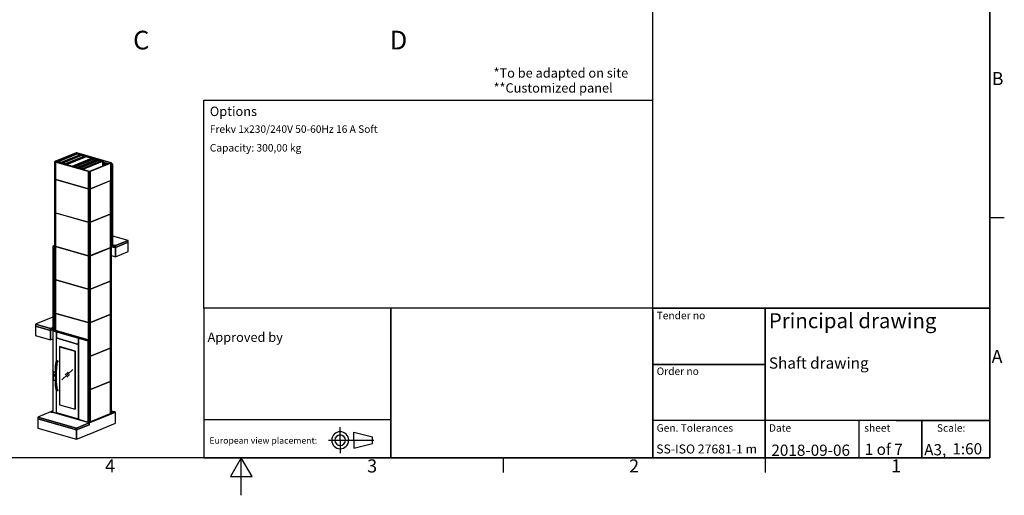
# Model space of a CAD drawing. Extents: x 5 to 1485, y 5 to 302.
# Drawn here: x 156 to 419, y 5 to 132 of the extents above; entities that cross this region are included whole.
import ezdxf
from ezdxf.enums import TextEntityAlignment as Align

# ---------------------------------------------------------------- set-up
doc = ezdxf.new("R2010")
doc.units = 0
doc.header["$LTSCALE"] = 0.5
doc.header["$MEASUREMENT"] = 0
doc.layers.get('0').update_dxf_attribs({"linetype": 'CONTINUOUS'})
for name, color, linetype in [('6', 7, 'CONTINUOUS'), ('SKETCH GEOMETRY(CIBES)', 7, 'CONTINUOUS'), ('SYMBOLS(CIBES)', 7, 'CONTINUOUS')]:
    doc.layers.add(name, color=color, linetype=linetype)
doc.styles.add('LD', font='ARIALUNI.TTF')

# ---------------------------------------------------------------- blocks, each defined once
blk = doc.blocks.new('BORD_CIBES')
for p, q in [((400, 277), (400, 0)), ((400, 64.25), (403.9, 64.25)), ((400, 0), (0, 0)), ((200, 0), (197.11, -5)), ((200, -10), (200, 0)), ((202.89, -5), (200, 0)), ((270, 0), (270, -3.9)), ((340, 0), (340, -3.9)), ((197.11, -5), (202.89, -5))]:
    blk.add_line(p, q)
at = {"style": 'LD'}
for s, p in [('B', (400.54, 99.63)), ('A', (400.51, 25.38)), ('4', (163.64, -3.9)), ('3', (233.65, -3.9)), ('2', (303.65, -3.9)), ('1', (373.67, -3.9))]:
    blk.add_text(s, height=3.5, dxfattribs=at).set_placement(p)
blk = doc.blocks.new('LD_20180907074936_00000001')
blk.add_blockref('BORD_CIBES', (0, 0))
blk = doc.blocks.new('LD_20180907074936_00000005')
for p, q in [((1937, 4351), (1615, 4220)), ((1937, 4116), (1937, 4351)), ((1515, 4013), (1615, 3985)), ((1615, 4220), (1577, 4231)), ((1615, 4220), (1615, 3985)), ((1615, 3985), (1615, 4220)), ((1615, 3985), (1937, 4116)), ((-418, 2223), (-418, 1988)), ((-35, 2113), (-418, 2223)), ((13, 2133), (-35, 2113)), ((-35, 1878), (-35, 2113)), ((-35, 2113), (-35, 1878)), ((-418, 1988), (-35, 1878)), ((-35, 1878), (28, 1904)), ((28, 72), (-35, 46)), ((-35, 46), (-16, 40)), ((-16, 40), (2, 35)), ((28, 59), (0, 47)), ((0, 47), (28, 59)), ((18, 42), (0, 47)), ((2, 35), (18, 42)), ((1580, 37), (942, -223)), ((1615, 38), (945, -235)), ((945, -235), (1615, 38)), ((1596, 43), (1515, 67)), ((1580, 37), (1515, 55)), ((1515, 55), (1580, 37)), ((1615, 38), (1596, 43)), ((1615, -244), (1615, 38)), ((-357, -132), (-357, -367)), ((624, -413), (-357, -132)), ((922, -218), (906, -224)), ((906, -224), (926, -230)), ((942, -223), (922, -218)), ((926, -230), (945, -235)), ((945, -235), (945, -282)), ((945, -517), (1615, -244)), ((-357, -367), (624, -648)), ((945, -282), (624, -413)), ((624, -413), (624, -648)), ((624, -648), (624, -413)), ((624, -648), (945, -517))]:
    blk.add_line(p, q)
blk = doc.blocks.new('LD_20180907074936_0000000A')
for p, q in [((246, 297), (-254, 93)), ((254, 294), (-246, 90)), ((-246, 90), (254, 294)), ((254, 294), (246, 297)), ((254, 165), (254, 294)), ((-254, 93), (-254, 77)), ((-246, 90), (-254, 93)), ((-254, 93), (-246, 90)), ((-246, 74), (-246, 90)), ((-246, 90), (-246, 74))]:
    blk.add_line(p, q)
blk = doc.blocks.new('LD_20180907074936_00000011')
for p, q in [((265, 333), (-274, 113)), ((-265, 111), (274, 330)), ((257, 324), (-248, 118)), ((274, 330), (265, 333)), ((-274, 113), (-265, 111))]:
    blk.add_line(p, q)
blk = doc.blocks.new('LD_20180907074936_0000001B')
for p, q in [((-434, 151), (-441, 148)), ((-441, 148), (434, -104)), ((441, -101), (-434, 151)), ((408, -96), (-415, 140)), ((223, -90), (365, -131)), ((434, -104), (441, -101))]:
    blk.add_line(p, q)
blk = doc.blocks.new('LD_20180907074936_0000001C')
for p, q in [((265, 333), (-274, 113)), ((-265, 111), (274, 330)), ((257, 324), (-248, 118)), ((274, 330), (265, 333)), ((-274, 113), (-265, 111)), ((-248, -326), (257, -120))]:
    blk.add_line(p, q)
blk = doc.blocks.new('LD_20180907074936_0000001D')
blk.add_line((248, 523), (-248, 321))
blk = doc.blocks.new('LD_20180907074936_0000001E')
for p, q in [((248, 523), (-248, 321)), ((-248, -529), (248, -326))]:
    blk.add_line(p, q)
blk = doc.blocks.new('LD_20180907074936_0000001F')
for p, q in [((248, 523), (-248, 321)), ((-248, -529), (248, -326))]:
    blk.add_line(p, q)
blk = doc.blocks.new('LD_20180907074936_00000020')
for p, q in [((248, 523), (-248, 321)), ((-248, -529), (248, -326))]:
    blk.add_line(p, q)
blk = doc.blocks.new('LD_20180907074936_00000021')
for p, q in [((248, 523), (-248, 321)), ((-248, -529), (248, -326))]:
    blk.add_line(p, q)
blk = doc.blocks.new('LD_20180907074936_00000022')
for p, q in [((248, 523), (-248, 321)), ((-248, -529), (248, -326))]:
    blk.add_line(p, q)
blk = doc.blocks.new('LD_20180907074936_00000023')
for p, q in [((248, 523), (-248, 321)), ((-248, -529), (248, -326))]:
    blk.add_line(p, q)
blk = doc.blocks.new('LD_20180907074936_00000024')
for p, q in [((-692, 182), (-1183, -19)), ((-1164, -24), (-673, 176)), ((-673, 176), (-1164, -24)), ((-1163, -24), (-672, 176)), ((-670, 163), (-1143, -30)), ((-582, 150), (-1073, -50)), ((-1053, -56), (-562, 144)), ((-562, 144), (-1053, -56)), ((-1052, -56), (-560, 144)), ((-1044, -58), (-553, 142)), ((-553, 142), (-1044, -58)), ((-1043, -59), (-551, 141)), ((-551, 128), (-1023, -64)), ((-442, 124), (-975, -94)), ((-955, -100), (-422, 118)), ((-422, 118), (-955, -100)), ((-954, -100), (-422, 117)), ((-946, -102), (-414, 115)), ((-414, 115), (-946, -102)), ((-945, -103), (-414, 114)), ((-433, 93), (-925, -108)), ((-257, 70), (-789, -147)), ((-250, 68), (-783, -149)), ((-249, 55), (-741, -146)), ((-741, -146), (-249, 55)), ((-230, 35), (-701, -157)), ((-670, 192), (-693, 183)), ((-693, 183), (-462, 117)), ((-462, 117), (-693, 183)), ((-693, 183), (-693, 182)), ((-693, 182), (-462, 116)), ((-439, 126), (-670, 192)), ((-670, 163), (-670, 175)), ((-600, 143), (-670, 163)), ((-158, 28), (-649, -172)), ((-152, 27), (-643, -174)), ((-132, 21), (-623, -179)), ((-623, -179), (-132, 21)), ((-111, 2), (-584, -191)), ((-551, 128), (-551, 141)), ((-481, 108), (-551, 128)), ((-440, 126), (-462, 117)), ((-462, 117), (-439, 126)), ((-462, 116), (-440, 125)), ((-462, 117), (-462, 116)), ((-462, 116), (-462, 117)), ((-422, 118), (-442, 124)), ((-232, 66), (-440, 126)), ((-440, 126), (-440, 123)), ((-439, 126), (-440, 126)), ((-440, 126), (-232, 66)), ((-440, 123), (-440, 125)), ((-231, 66), (-439, 126)), ((-433, 93), (-433, 106)), ((-297, 54), (-433, 93)), ((-422, 117), (-422, 118)), ((-414, 115), (-422, 117)), ((-414, 114), (-414, 115)), ((-251, 68), (-257, 70)), ((-231, 66), (-254, 57)), ((-254, 57), (-23, -9)), ((-23, -9), (-254, 57)), ((-254, 57), (-254, 56)), ((-254, 56), (-23, -10)), ((-236, 64), (-250, 68)), ((-232, 66), (-231, 66)), ((0, 0), (-231, 66)), ((-230, 35), (-230, 49)), ((-178, 20), (-230, 35)), ((-111, 2), (-111, 15)), ((-59, -13), (-111, 2)), ((0, 0), (-23, -9)), ((-23, -9), (0, 0)), ((0, -33), (0, 0)), ((-1186, -18), (-1209, -27)), ((-1209, -27), (-978, -94)), ((-1209, -27), (-1209, -30)), ((-978, -94), (-1209, -27)), ((-954, -84), (-1186, -18)), ((-978, -94), (-954, -84)), ((-977, -93), (-978, -94)), ((-978, -94), (-978, -96)), ((-770, -153), (-978, -94)), ((-978, -94), (-770, -153)), ((-978, -96), (-978, -94)), ((-954, -84), (-977, -93)), ((-769, -153), (-977, -93)), ((-976, -94), (-954, -85)), ((-954, -85), (-954, -84)), ((-747, -144), (-770, -153)), ((-770, -156), (-770, -153)), ((-770, -153), (-769, -153)), ((-770, -153), (-539, -220)), ((-770, -153), (-770, -156)), ((-539, -220), (-770, -153)), ((-516, -210), (-747, -144)), ((-516, -210), (-539, -220)), ((-539, -220), (-516, -210)), ((-539, -220), (-539, -222)), ((-539, -222), (-539, -220)), ((-538, -220), (-516, -211)), ((-517, -213), (-538, -221)), ((-538, -221), (-517, -213)), ((-538, -222), (-538, -220)), ((-538, -221), (-538, -222)), ((-41, -5), (-532, -205)), ((-516, -211), (-516, -210)), ((-23, -10), (-1, -1)), ((-23, -9), (-23, -10)), ((-23, -10), (-23, -9)), ((-1, -2), (-17, -9)), ((-17, -9), (-1, -2)), ((-9, -34), (-1, -30)), ((-1, -32), (-9, -36)), ((-9, -36), (-1, -32)), ((-9, -37), (0, -33)), ((-3, -31), (-1, -32)), ((-1, -32), (-3, -31)), ((-1, -2), (-2, -2)), ((-1, -1), (-1, -32)), ((-1, -2), (-1, -1)), ((-1, -30), (-1, -2)), ((-1, -32), (-1, -30))]:
    blk.add_line(p, q)
blk = doc.blocks.new('LD_20180907074936_00000025')
for p, q in [((-3, 6400), (-30, 6389)), ((-30, 6389), (3, 6380)), ((3, 6380), (-30, 6389)), ((-30, 6389), (-30, 2111)), ((-15, 6389), (6, 6398)), ((6, 6398), (-15, 6389)), ((10, 6382), (-15, 6389)), ((6, 6398), (-3, 6400)), ((3, 6380), (10, 6382)), ((3, 2109), (3, 6380)), ((6, 6394), (6, 6398)), ((10, 6382), (10, 6382)), ((10, 6382), (10, 6382))]:
    blk.add_line(p, q)
blk = doc.blocks.new('LD_20180907074936_00000029')
for p, q in [((-3, 6400), (-10, 6397)), ((-10, 6397), (15, 6390)), ((15, 6390), (-10, 6397)), ((-10, 6397), (-10, 6380)), ((15, 6390), (-6, 6382)), ((-6, 6382), (3, 6380)), ((-6, 6382), (-6, 6382)), ((-6, 6382), (-6, 6382)), ((30, 6391), (-3, 6400)), ((3, 6380), (30, 6391)), ((30, 6391), (3, 6380)), ((3, 6380), (3, 19)), ((30, 30), (30, 6391)), ((-6, 5933), (-6, 15)), ((3, 19), (3, 5936))]:
    blk.add_line(p, q)
blk = doc.blocks.new('LD_20180907074936_0000002A')
for p, q in [((-3, 6400), (-30, 6389)), ((-30, 6389), (-22, 6387)), ((-30, 6389), (-30, 6389)), ((-30, 6389), (-30, 6389)), ((-22, 6387), (-1, 6395)), ((-1, 6395), (-22, 6387)), ((-22, 6387), (-22, 6383)), ((30, 6391), (-3, 6400)), ((-1, 6395), (23, 6388)), ((23, 6388), (-1, 6395)), ((-1, 6395), (-1, 6391)), ((-1, 6391), (-1, 6395)), ((23, 6388), (30, 6391)), ((23, 6385), (23, 6388)), ((30, 6391), (30, 6391)), ((30, 6391), (30, 6391))]:
    blk.add_line(p, q)
blk = doc.blocks.new('LD_20180907074936_0000002B')
for p, q in [((-2, 38), (-3, 39)), ((-2, 38), (-3, 38)), ((-3, 38), (-2, 38)), ((-2, 28), (-2, 38)), ((-569, -193), (-582, -189)), ((-582, -189), (-569, -193)), ((-567, -192), (-580, -188)), ((-567, -192), (-569, -193)), ((-569, -193), (-567, -192)), ((-569, -193), (-569, -202)), ((-569, -202), (-569, -193)), ((-567, -202), (-567, -192))]:
    blk.add_line(p, q)
blk = doc.blocks.new('LD_20180907074936_0000002C')
for p, q in [((-23, 6392), (-30, 6389)), ((-30, 6389), (3, 6380)), ((3, 6380), (-30, 6389)), ((-30, 6389), (-30, 2118)), ((1, 6385), (-23, 6392)), ((22, 6393), (1, 6385)), ((3, 6380), (30, 6391)), ((30, 6391), (3, 6380)), ((3, 25), (3, 6380)), ((3, 6380), (3, 19)), ((30, 6391), (22, 6393)), ((30, 30), (30, 6391))]:
    blk.add_line(p, q)
blk = doc.blocks.new('LD_20180907074936_0000002D')
for p, q in [((408, 305), (-415, 541)), ((-415, -308), (408, -544))]:
    blk.add_line(p, q)
blk = doc.blocks.new('LD_20180907074936_0000002E')
for p, q in [((408, 305), (-415, 541)), ((-415, -308), (408, -544))]:
    blk.add_line(p, q)
blk = doc.blocks.new('LD_20180907074936_0000002F')
blk.add_line((408, 121), (-415, 357))
blk = doc.blocks.new('LD_20180907074936_00000030')
for p, q in [((408, 305), (-415, 541)), ((-415, -308), (408, -544))]:
    blk.add_line(p, q)
blk = doc.blocks.new('LD_20180907074936_00000031')
for p, q in [((-434, 349), (-441, 346)), ((-441, 346), (434, 95)), ((441, 98), (-434, 349)), ((408, 102), (-415, 338)), ((434, 95), (441, 98)), ((-415, -105), (408, -341))]:
    blk.add_line(p, q)
blk = doc.blocks.new('LD_20180907074936_00000032')
for p, q in [((408, 305), (-415, 541)), ((-415, -308), (408, -544))]:
    blk.add_line(p, q)
blk = doc.blocks.new('LD_20180907074936_00000037')
for p, q in [((-65, 3171), (-66, 3171)), ((-66, 3171), (-66, 3171)), ((-66, 3171), (-66, 3171)), ((-66, 3171), (-66, 3171)), ((-66, 3171), (-65, 3171)), ((-66, 3171), (-66, 3105)), ((-66, 3105), (-66, 3171)), ((-66, 3171), (-66, 3171)), ((-66, 3171), (-66, 3105)), ((-66, 3105), (-66, 3171)), ((-66, 3171), (-66, 3171)), ((-66, 3171), (-66, 3105)), ((-65, 3171), (-66, 3171)), ((-63, 3172), (-65, 3171)), ((-65, 3171), (-65, 3171)), ((-65, 3171), (-65, 3170)), ((-65, 3105), (-65, 3171)), ((-65, 3171), (-65, 3105)), ((-65, 3170), (-65, 3171)), ((-65, 3170), (-65, 3170)), ((-65, 3170), (-65, 3170)), ((-65, 3170), (-64, 3170)), ((-65, 3105), (-65, 3170)), ((-65, 3170), (-65, 3105)), ((-65, 3105), (-65, 3170)), ((-65, 3170), (-65, 3170)), ((-65, 3170), (-65, 3105)), ((-65, 3105), (-65, 3170)), ((-65, 3170), (-65, 3170)), ((-65, 3170), (-65, 3105)), ((-64, 3170), (-65, 3170)), ((-64, 3170), (-64, 3170)), ((-64, 3170), (-64, 3170)), ((-64, 3170), (-63, 3170)), ((-64, 3106), (-64, 3170)), ((-64, 3170), (-64, 3106)), ((-64, 3106), (-64, 3170)), ((-64, 3170), (-64, 3170)), ((-64, 3170), (-64, 3106)), ((-64, 3106), (-64, 3170)), ((-64, 3170), (-64, 3170)), ((-64, 3170), (-64, 3106)), ((-63, 3170), (-64, 3170)), ((-56, 3175), (-63, 3172)), ((-63, 3171), (-54, 3174)), ((-54, 3174), (-63, 3171)), ((-63, 3170), (-63, 3171)), ((-63, 3106), (-63, 3171)), ((-63, 3171), (-63, 3170)), ((-63, 3171), (-63, 3106)), ((-63, 3170), (-63, 3170)), ((-63, 3106), (-63, 3170)), ((-63, 3170), (-63, 3106)), ((-63, 3106), (-63, 3170)), ((-63, 3170), (-63, 3170)), ((-63, 3170), (-63, 3106)), ((-55, 3175), (-56, 3175)), ((-54, 3176), (-55, 3175)), ((-53, 3176), (-54, 3176)), ((-54, 3110), (-54, 3174)), ((-54, 3174), (-53, 3174)), ((-54, 3174), (-54, 3110)), ((-53, 3174), (-54, 3174)), ((-51, 3176), (-53, 3176)), ((-53, 3174), (-52, 3174)), ((-53, 3174), (-53, 3110)), ((-52, 3174), (-53, 3174)), ((-53, 3174), (-53, 3174)), ((-53, 3174), (-53, 3110)), ((-53, 3110), (-53, 3174)), ((-53, 3174), (-53, 3174)), ((-53, 3110), (-53, 3174)), ((-52, 3174), (-51, 3174)), ((-52, 3174), (-52, 3111)), ((-51, 3174), (-52, 3174)), ((-52, 3111), (-52, 3174)), ((-50, 3176), (-51, 3176)), ((-51, 3174), (-50, 3174)), ((-51, 3174), (-51, 3111)), ((-50, 3174), (-51, 3174)), ((-51, 3174), (-51, 3174)), ((-51, 3174), (-51, 3111)), ((-51, 3111), (-51, 3174)), ((-51, 3174), (-51, 3174)), ((-51, 3111), (-51, 3174)), ((-49, 3176), (-50, 3176)), ((-50, 3174), (-50, 3174)), ((-50, 3174), (-50, 3111)), ((-50, 3112), (-50, 3174)), ((-50, 3174), (-50, 3174)), ((-50, 3111), (-50, 3174)), ((-50, 3174), (-17, 3165)), ((-50, 3174), (-50, 3112)), ((-17, 3165), (-50, 3174)), ((-48, 3175), (-49, 3176)), ((43, 3149), (-48, 3175)), ((-42, 3159), (-43, 3158)), ((-43, 3158), (-43, 3158)), ((-43, 3158), (-43, 3157)), ((-43, 3157), (-43, 3156)), ((-43, 3157), (-43, 3114)), ((-43, 3156), (-43, 3157)), ((-43, 3156), (-42, 3156)), ((-43, 3114), (-43, 3156)), ((-43, 3156), (-43, 3114)), ((-42, 3156), (-43, 3156)), ((-40, 3159), (-42, 3159)), ((-42, 3156), (-41, 3156)), ((-42, 3115), (-42, 3156)), ((-42, 3156), (-42, 3115)), ((-41, 3156), (-42, 3156)), ((-41, 3156), (15, 3139)), ((-41, 3115), (-41, 3156)), ((-41, 3156), (-41, 3115)), ((15, 3139), (-41, 3156)), ((-18, 3163), (-40, 3159)), ((-17, 3164), (-18, 3163)), ((-17, 3165), (-16, 3165)), ((-17, 3165), (-17, 3164)), ((-16, 3165), (-17, 3165)), ((-17, 3165), (-17, 3165)), ((-17, 3165), (-17, 3163)), ((-17, 3164), (-17, 3165)), ((-17, 3165), (-17, 3165)), ((-17, 3163), (-17, 3165)), ((-17, 3164), (-17, 3164)), ((-16, 3164), (-17, 3164)), ((-16, 3165), (-16, 3164)), ((-16, 3165), (-16, 3164)), ((-16, 3164), (-16, 3165)), ((-16, 3164), (-16, 3165)), ((-16, 3164), (-16, 3164)), ((15, 3139), (17, 3139)), ((15, 3138), (15, 3139)), ((15, 3139), (15, 3138)), ((17, 3139), (15, 3139)), ((17, 3139), (17, 3139)), ((17, 3139), (17, 3139)), ((17, 3139), (17, 3139)), ((17, 3139), (17, 3139)), ((28, 3143), (34, 3149)), ((34, 3149), (28, 3143)), ((34, 3146), (34, 3149)), ((34, 3149), (34, 3149)), ((34, 3149), (34, 3146)), ((34, 3146), (34, 3149)), ((34, 3149), (34, 3149)), ((34, 3149), (35, 3149)), ((34, 3149), (34, 3146)), ((35, 3149), (34, 3149)), ((35, 3146), (35, 3149)), ((35, 3149), (36, 3149)), ((35, 3149), (35, 3146)), ((36, 3149), (35, 3149)), ((36, 3146), (36, 3149)), ((36, 3149), (36, 3149)), ((36, 3149), (36, 3146)), ((36, 3147), (36, 3149)), ((36, 3149), (36, 3149)), ((36, 3149), (37, 3149)), ((36, 3149), (36, 3147)), ((37, 3149), (36, 3149)), ((37, 3147), (37, 3149)), ((37, 3149), (38, 3149)), ((37, 3149), (37, 3147)), ((38, 3149), (37, 3149)), ((38, 3147), (38, 3149)), ((38, 3149), (39, 3149)), ((38, 3149), (38, 3147)), ((39, 3149), (38, 3149)), ((39, 3148), (39, 3149)), ((39, 3149), (41, 3148)), ((39, 3149), (39, 3148)), ((41, 3148), (39, 3149))]:
    blk.add_line(p, q)
blk = doc.blocks.new('LD_20180907074936_0000003B')
for p, q in [((-35, -1), (-357, -132)), ((-357, -132), (-357, -179)), ((624, -413), (-357, -132)), ((-357, -132), (624, -413)), ((-357, -179), (624, -460)), ((2, -12), (-35, -1)), ((18, -5), (2, -12)), ((21, -4), (18, -5)), ((26, -6), (21, -4)), ((945, -282), (624, -413)), ((624, -413), (945, -282)), ((624, -460), (945, -329)), ((624, -413), (624, -460)), ((624, -460), (624, -413)), ((906, -271), (922, -265)), ((945, -282), (906, -271)), ((925, -264), (917, -262)), ((925, -264), (922, -265)), ((922, -265), (925, -264)), ((925, -265), (925, -264)), ((945, -329), (945, -282))]:
    blk.add_line(p, q)
blk = doc.blocks.new('LD_20180907074936_0000003C')
for p, q in [((-36, 85), (-37, 84)), ((-37, 84), (-37, 83)), ((-37, 83), (-37, -113)), ((-35, 86), (-36, 86)), ((-36, 86), (-36, 85)), ((-30, 88), (-35, 86)), ((-34, 87), (-35, 86)), ((-35, 86), (-34, 87)), ((-35, 86), (-35, 86)), ((-29, 89), (-34, 87)), ((-34, 87), (-29, 89)), ((-33, 86), (-34, 87)), ((-34, 87), (-33, 86)), ((-28, 88), (-33, 86)), ((-33, 86), (-28, 88)), ((6, 75), (-33, 86)), ((-33, 86), (6, 75)), ((-29, 89), (-30, 88)), ((-28, 88), (-29, 89)), ((6, 79), (-28, 88)), ((-21, 16), (-22, 15)), ((-22, 15), (-22, 14)), ((-22, 14), (-22, 13)), ((-22, 13), (-22, -12)), ((-20, 16), (-21, 16)), ((-21, 16), (-21, 16)), ((-16, 18), (-20, 16)), ((-19, 17), (-20, 16)), ((-20, 16), (-19, 17)), ((-19, 11), (-20, 10)), ((-20, 10), (-20, 9)), ((-20, 9), (-20, -9)), ((-16, 18), (-19, 17)), ((-19, 17), (-16, 18)), ((-18, 16), (-19, 17)), ((-19, 17), (-18, 16)), ((-18, 13), (-19, 12)), ((-19, 12), (-19, 11)), ((-18, 11), (-19, 11)), ((-19, 11), (-19, 10)), ((-19, 10), (-19, 9)), ((-19, 9), (-19, -9)), ((-15, 18), (-18, 16)), ((-18, 16), (-15, 18)), ((2, 11), (-18, 16)), ((-18, 16), (2, 11)), ((-17, 13), (-18, 13)), ((-17, 12), (-18, 12)), ((-18, 12), (-18, 11)), ((-16, 13), (-17, 13)), ((-17, 13), (-17, 13)), ((-16, 13), (-17, 13)), ((-17, 13), (-17, 13)), ((-17, 13), (-16, 13)), ((-17, 13), (-17, 13)), ((-17, 13), (-17, 13)), ((-17, 13), (-17, 13)), ((-17, 13), (-17, 13)), ((-16, 13), (-17, 12)), ((-16, 13), (-17, 12)), ((-17, 12), (-16, 13)), ((-17, 12), (-17, 12)), ((-15, 18), (-16, 18)), ((-16, 18), (-16, 18)), ((-1, 9), (-16, 13)), ((-1, 9), (-16, 13)), ((-16, 13), (-16, 13)), ((-16, 13), (-1, 9)), ((-16, 13), (-16, 13)), ((-15, 12), (-16, 13)), ((-15, 12), (-16, 13)), ((-16, 13), (-16, 13)), ((-16, 13), (-15, 12)), ((-16, 13), (-16, 13)), ((5, 12), (-15, 18)), ((-1, 8), (-15, 12)), ((-1, 8), (-15, 12)), ((-15, 12), (-15, 12)), ((-15, 12), (-1, 8)), ((-15, 12), (-15, 12)), ((0, 8), (-1, 9)), ((0, 8), (-1, 9)), ((-1, 9), (-1, 9)), ((-1, 9), (0, 8)), ((-1, 9), (-1, 9)), ((0, 8), (-1, 8)), ((0, 8), (-1, 8)), ((-1, 8), (-1, 8)), ((-1, 8), (0, 8)), ((-1, 8), (-1, 8)), ((1, 8), (0, 8)), ((1, 8), (0, 8)), ((0, 8), (0, 8)), ((0, 8), (1, 8)), ((0, 8), (0, 8)), ((1, 7), (0, 8)), ((1, 7), (0, 8)), ((0, 8), (0, 8)), ((0, 8), (1, 7)), ((0, 8), (0, 8)), ((2, 7), (1, 8)), ((2, 7), (1, 8)), ((1, 8), (1, 8)), ((1, 8), (2, 7)), ((1, 8), (1, 8)), ((2, 6), (1, 7)), ((2, 6), (1, 7)), ((1, 7), (1, 7)), ((1, 7), (2, 6)), ((1, 7), (1, 7)), ((5, 12), (2, 11)), ((2, 11), (5, 12)), ((3, 10), (2, 11)), ((2, 11), (3, 10)), ((2, 6), (2, 7)), ((2, 6), (2, 7)), ((2, 7), (2, 7)), ((2, 7), (2, 6)), ((2, 7), (2, 7)), ((3, 5), (2, 6)), ((3, 5), (2, 6)), ((2, 6), (2, 6)), ((2, 6), (3, 5)), ((2, 6), (2, 6)), ((3, 5), (2, 6)), ((2, 6), (2, 6)), ((3, 5), (2, 6)), ((2, 6), (2, 6)), ((2, 6), (3, 5)), ((2, 6), (2, 6)), ((2, 6), (2, 6)), ((2, 6), (2, 6)), ((2, 6), (2, 6)), ((2, 6), (2, 6)), ((6, 12), (3, 10)), ((3, 10), (6, 12)), ((6, 11), (3, 10)), ((3, 10), (6, 11)), ((4, 9), (3, 10)), ((3, 10), (3, 10)), ((3, 10), (4, 9)), ((3, 10), (3, 10)), ((3, 4), (3, 5)), ((3, 4), (3, 5)), ((3, 5), (3, 5)), ((3, 5), (3, 4)), ((3, 5), (3, 5)), ((3, 3), (3, 5)), ((3, 3), (3, 5)), ((3, 5), (3, 5)), ((3, 5), (3, 3)), ((3, 5), (3, 5)), ((3, 3), (3, 4)), ((3, 3), (3, 4)), ((3, 4), (3, 4)), ((3, 4), (3, 3)), ((3, 4), (3, 4)), ((3, -16), (3, 3)), ((3, -16), (3, 3)), ((3, 3), (3, 3)), ((3, 3), (3, -16)), ((3, 3), (3, 3)), ((3, 2), (3, 3)), ((3, 2), (3, 3)), ((3, 3), (3, 3)), ((3, 3), (3, 2)), ((3, 3), (3, 3)), ((3, -15), (3, 2)), ((3, -15), (3, 2)), ((3, 2), (3, 2)), ((3, 2), (3, -15)), ((3, 2), (3, 2)), ((6, 10), (4, 9)), ((4, 9), (6, 10)), ((5, 8), (4, 9)), ((4, 9), (5, 8)), ((6, 12), (5, 12)), ((5, 7), (5, 8)), ((6, 8), (5, 8)), ((5, 8), (5, 7)), ((5, 8), (6, 8)), ((6, 6), (5, 7)), ((6, 7), (5, 7)), ((5, 7), (6, 6)), ((5, 7), (6, 7)), ((6, 5), (6, 6)), ((6, 6), (6, 6)), ((6, 6), (6, 5)), ((6, 6), (6, 6)), ((6, -20), (6, 5)), ((6, 5), (6, 5)), ((6, 5), (6, -20)), ((6, 5), (6, 5)), ((-37, -113), (-37, -114)), ((-37, -114), (-36, -115)), ((-36, -115), (-36, -116)), ((-36, -116), (-35, -117)), ((-35, -117), (-35, -118)), ((-35, -118), (-34, -118)), ((-34, -118), (-33, -119)), ((-33, -119), (6, -130)), ((-22, -12), (-22, -13)), ((-22, -13), (-22, -14)), ((-22, -14), (-21, -15)), ((-21, -15), (-21, -16)), ((-21, -16), (-20, -16)), ((-20, -9), (-20, -10)), ((-20, -10), (-19, -12)), ((-20, -16), (-19, -17)), ((-19, -9), (-19, -10)), ((-19, -10), (-19, -11)), ((-19, -11), (-18, -12)), ((-19, -12), (-19, -13)), ((-19, -13), (-18, -14)), ((-19, -17), (-18, -17)), ((-18, -12), (-18, -13)), ((-18, -13), (-17, -14)), ((-18, -14), (-17, -14)), ((-18, -17), (2, -23)), ((-17, -14), (-17, -15)), ((-17, -14), (-16, -15)), ((-17, -15), (-16, -15)), ((-16, -15), (-1, -20)), ((-16, -15), (-15, -15)), ((-15, -15), (-1, -19)), ((-1, -19), (0, -19)), ((-1, -20), (0, -20)), ((0, -19), (1, -19)), ((0, -20), (1, -20)), ((1, -20), (2, -19)), ((1, -20), (2, -19)), ((2, -19), (1, -20)), ((1, -19), (2, -19)), ((1, -19), (1, -19)), ((1, -19), (2, -19)), ((2, -19), (1, -19)), ((1, -20), (1, -20)), ((2, -18), (3, -17)), ((2, -18), (3, -17)), ((3, -17), (2, -18)), ((2, -19), (3, -18)), ((2, -19), (3, -18)), ((3, -18), (2, -19)), ((2, -19), (2, -18)), ((2, -19), (2, -18)), ((2, -18), (2, -18)), ((2, -18), (2, -19)), ((2, -18), (2, -18)), ((2, -19), (2, -19)), ((2, -19), (2, -19)), ((2, -19), (2, -19)), ((2, -19), (2, -19)), ((2, -19), (2, -19)), ((2, -19), (2, -19)), ((2, -19), (2, -19)), ((2, -19), (2, -19)), ((2, -19), (2, -19)), ((2, -23), (3, -23)), ((3, -16), (3, -15)), ((3, -15), (3, -15)), ((3, -16), (3, -15)), ((3, -15), (3, -15)), ((3, -15), (3, -16)), ((3, -17), (3, -16)), ((3, -16), (3, -16)), ((3, -17), (3, -16)), ((3, -16), (3, -16)), ((3, -16), (3, -17)), ((3, -17), (3, -16)), ((3, -17), (3, -16)), ((3, -16), (3, -16)), ((3, -16), (3, -17)), ((3, -16), (3, -16)), ((3, -18), (3, -17)), ((3, -18), (3, -17)), ((3, -17), (3, -17)), ((3, -17), (3, -18)), ((3, -17), (3, -17)), ((3, -17), (3, -17)), ((3, -17), (3, -17)), ((3, -18), (3, -18)), ((3, -18), (3, -18)), ((3, -23), (6, -22)), ((3, -23), (3, -23)), ((3, -23), (4, -23)), ((4, -23), (3, -23)), ((4, -23), (5, -22)), ((6, -22), (4, -23)), ((4, -23), (6, -22)), ((5, -22), (4, -23)), ((5, -22), (5, -21)), ((5, -21), (6, -21)), ((6, -21), (5, -21)), ((5, -21), (5, -22)), ((5, -21), (6, -21)), ((6, -21), (5, -21)), ((6, -22), (5, -22)), ((5, -22), (6, -22)), ((6, -20), (6, -19)), ((6, -19), (6, -20)), ((6, -21), (6, -20)), ((6, -20), (6, -21)), ((6, -21), (6, -20)), ((6, -20), (6, -21))]:
    blk.add_line(p, q)
blk = doc.blocks.new('LD_20180907074936_0000003D')
for p, q in [((-334, 2183), (-367, 2170)), ((-367, 2170), (-280, 2145)), ((-280, 2145), (-367, 2170)), ((-367, 2170), (-367, 105)), ((-332, 2183), (-363, 2171)), ((-363, 2171), (521, 1917)), ((-363, 2171), (-363, 2170)), ((521, 1917), (-363, 2171)), ((-363, 2170), (521, 1916)), ((-280, 2146), (-363, 2170)), ((-333, 2184), (-334, 2183)), ((-334, 2183), (-333, 2183)), ((-333, 2183), (-334, 2183)), ((-310, 2177), (-333, 2184)), ((552, 1929), (-332, 2183)), ((-280, 2145), (-278, 2146)), ((-278, 2146), (-280, 2145)), ((-280, 1984), (-280, 2145)), ((-280, 2145), (280, 1984)), ((280, 1984), (-280, 2145)), ((-280, 2145), (-280, 1984)), ((282, 1985), (-278, 2146)), ((-287, 1986), (-288, 1985)), ((-288, 1985), (-288, 1393)), ((282, 1821), (-288, 1985)), ((-288, 1985), (282, 1821)), ((284, 1822), (-287, 1986)), ((-200, 1765), (-200, 1764)), ((194, 1651), (-200, 1765)), ((-200, 1764), (-200, 286)), ((194, 1651), (-200, 1764)), ((-200, 1764), (194, 1651)), ((282, 1985), (280, 1984)), ((280, 1984), (282, 1985)), ((280, 1984), (522, 1915)), ((522, 1915), (280, 1984)), ((280, 1984), (280, 1823)), ((280, 1823), (280, 1984)), ((284, 1822), (282, 1821)), ((282, 1821), (284, 1822)), ((282, 1821), (282, -72)), ((282, -72), (282, 1821)), ((521, 1916), (284, 1984)), ((284, -72), (284, 1822)), ((521, 1916), (552, 1929)), ((552, 1929), (521, 1917)), ((521, 1917), (552, 1929)), ((551, 1928), (521, 1916)), ((521, 1917), (521, 1916)), ((521, 1916), (521, 1917)), ((522, 1915), (555, 1928)), ((555, 1928), (522, 1915)), ((522, 1915), (522, -150)), ((522, -150), (522, 1915)), ((541, 1940), (530, 1936)), ((531, 1935), (541, 1940)), ((556, 1929), (532, 1936)), ((541, 1940), (541, 1940)), ((552, 1929), (555, 1928)), ((552, 1929), (552, 1929)), ((555, 1928), (552, 1929)), ((555, 1928), (556, 1929)), ((556, 1929), (555, 1928)), ((555, 1928), (555, -136)), ((555, -136), (555, 1928)), ((556, -136), (556, 1929)), ((194, 1651), (194, 173)), ((194, 173), (194, 1651)), ((194, 1651), (194, 1651)), ((194, 173), (194, 1651)), ((194, 1651), (194, 1651)), ((-310, 1259), (-312, 1236)), ((-309, 1267), (-310, 1259)), ((-308, 1284), (-309, 1276)), ((-309, 1276), (-309, 1267)), ((-307, 1293), (-308, 1284)), ((-305, 1302), (-307, 1293)), ((-304, 1310), (-305, 1302)), ((-303, 1319), (-304, 1310)), ((-301, 1331), (-303, 1319)), ((-300, 1335), (-301, 1333)), ((-301, 1333), (-301, 1331)), ((-299, 1341), (-300, 1339)), ((-300, 1339), (-300, 1337)), ((-300, 1337), (-300, 1335)), ((-293, 1381), (-299, 1345)), ((-299, 1345), (-299, 1343)), ((-299, 1343), (-299, 1341)), ((-292, 1384), (-293, 1381)), ((-291, 1387), (-292, 1384)), ((-290, 1391), (-291, 1387)), ((-288, 1393), (-290, 1391)), ((-286, 1396), (-288, 1393)), ((-284, 1399), (-286, 1396)), ((-282, 1401), (-284, 1399)), ((-280, 1403), (-282, 1401)), ((-276, 1405), (-280, 1403)), ((-270, 1408), (-276, 1405)), ((-264, 1408), (-270, 1408)), ((-269, 1250), (-268, 1258)), ((-268, 1258), (-267, 1267)), ((-267, 1267), (-266, 1275)), ((-266, 1275), (-265, 1284)), ((-265, 1284), (-264, 1292)), ((-257, 1407), (-264, 1408)), ((-264, 1292), (-263, 1301)), ((-263, 1301), (-261, 1309)), ((-261, 1309), (-260, 1321)), ((-260, 1321), (-259, 1323)), ((-259, 1327), (-258, 1329)), ((-259, 1325), (-259, 1327)), ((-259, 1323), (-259, 1325)), ((-258, 1333), (-257, 1335)), ((-258, 1331), (-258, 1333)), ((-258, 1329), (-258, 1331)), ((-249, 1404), (-257, 1407)), ((-257, 1335), (-251, 1371)), ((-251, 1373), (-250, 1375)), ((-251, 1371), (-251, 1373)), ((-250, 1375), (-249, 1377)), ((-243, 1400), (-249, 1404)), ((-249, 1377), (-248, 1378)), ((-248, 1378), (-247, 1380)), ((-247, 1380), (-246, 1382)), ((-246, 1382), (-245, 1383)), ((-246, 1382), (-243, 1383)), ((-245, 1383), (-244, 1384)), ((-239, 1395), (-243, 1400)), ((-243, 1383), (-239, 1386)), ((-237, 1390), (-239, 1395)), ((-239, 1386), (-237, 1390)), ((-315, 1188), (-316, 1168)), ((-316, 1168), (-316, 866)), ((-314, 1208), (-315, 1201)), ((-315, 1201), (-315, 1195)), ((-315, 1195), (-315, 1188)), ((-313, 1222), (-314, 1215)), ((-314, 1215), (-314, 1208)), ((-312, 1236), (-313, 1229)), ((-313, 1229), (-313, 1222)), ((-274, 1186), (-273, 1193)), ((-274, 1179), (-274, 1186)), ((-274, 1160), (-274, 1179)), ((-274, 859), (-274, 1160)), ((-273, 1200), (-272, 1207)), ((-273, 1193), (-273, 1200)), ((-272, 1214), (-271, 1221)), ((-272, 1207), (-272, 1214)), ((-271, 1227), (-269, 1250)), ((-271, 1221), (-271, 1227)), ((137, 1185), (-142, 923)), ((-142, 923), (137, 1185)), ((137, 1185), (-142, 923)), ((-141, 923), (138, 1185)), ((14, 1116), (-56, 1050)), ((-56, 1050), (14, 1116)), ((14, 1116), (-56, 1050)), ((-56, 1050), (14, 1116)), ((-56, 1050), (-56, 1050)), ((-56, 1050), (-56, 1050)), ((52, 1058), (-18, 992)), ((-18, 992), (52, 1058)), ((52, 1058), (-18, 992)), ((-18, 992), (52, 1058)), ((14, 1116), (14, 1116)), ((14, 1116), (14, 1116)), ((14, 1116), (14, 1116)), ((14, 1116), (14, 1116)), ((14, 1116), (14, 1116)), ((14, 1116), (14, 1116)), ((52, 1058), (52, 1058)), ((52, 1058), (52, 1058)), ((52, 1058), (52, 1058)), ((52, 1058), (52, 1058)), ((52, 1058), (52, 1058)), ((52, 1058), (52, 1058)), ((137, 1185), (138, 1185)), ((138, 1185), (137, 1185)), ((137, 1185), (137, 1185)), ((137, 1185), (137, 1185)), ((137, 1185), (137, 1185)), ((138, 1185), (137, 1185)), ((-316, 866), (-315, 847)), ((-315, 847), (-315, 840)), ((-315, 840), (-315, 834)), ((-315, 834), (-314, 827)), ((-314, 827), (-314, 820)), ((-314, 820), (-313, 814)), ((-313, 814), (-313, 807)), ((-313, 807), (-312, 801)), ((-312, 801), (-310, 780)), ((-310, 780), (-309, 772)), ((-309, 772), (-309, 764)), ((-309, 764), (-308, 757)), ((-308, 757), (-307, 749)), ((-274, 840), (-274, 859)), ((-274, 833), (-274, 840)), ((-273, 827), (-274, 833)), ((-273, 820), (-273, 827)), ((-272, 814), (-273, 820)), ((-272, 807), (-272, 814)), ((-271, 801), (-272, 807)), ((-271, 794), (-271, 801)), ((-269, 774), (-271, 794)), ((-268, 766), (-269, 774)), ((-267, 758), (-268, 766)), ((-266, 750), (-267, 758)), ((-265, 743), (-266, 750)), ((-142, 923), (-142, 923)), ((-142, 923), (-141, 923)), ((-18, 992), (-18, 992)), ((-18, 992), (-18, 992)), ((-307, 749), (-305, 741)), ((-305, 741), (-304, 733)), ((-304, 733), (-303, 726)), ((-303, 726), (-302, 722)), ((-302, 722), (-302, 719)), ((-302, 719), (-301, 715)), ((-301, 715), (-300, 711)), ((-300, 711), (-299, 708)), ((-299, 708), (-299, 704)), ((-299, 704), (-298, 700)), ((-298, 700), (-297, 697)), ((-297, 697), (-292, 674)), ((-292, 674), (-291, 672)), ((-291, 672), (-291, 670)), ((-291, 670), (-290, 668)), ((-290, 668), (-288, 664)), ((-288, 665), (-288, 91)), ((-288, 664), (-287, 663)), ((-287, 663), (-286, 661)), ((-286, 661), (-285, 660)), ((-285, 660), (-280, 656)), ((-280, 656), (-278, 655)), ((-278, 655), (-272, 651)), ((-272, 651), (-264, 648)), ((-264, 735), (-265, 743)), ((-263, 728), (-264, 735)), ((-264, 648), (-257, 647)), ((-261, 720), (-263, 728)), ((-261, 717), (-261, 720)), ((-260, 713), (-261, 717)), ((-260, 709), (-260, 713)), ((-259, 706), (-260, 709)), ((-258, 702), (-259, 706)), ((-257, 699), (-258, 702)), ((-257, 695), (-257, 699)), ((-256, 692), (-257, 695)), ((-257, 647), (-250, 648)), ((-251, 668), (-256, 692)), ((-249, 671), (-252, 672)), ((-250, 668), (-251, 668)), ((-250, 667), (-251, 668)), ((-250, 666), (-250, 667)), ((-250, 665), (-250, 666)), ((-250, 648), (-243, 650)), ((-243, 667), (-249, 671)), ((-239, 662), (-243, 667)), ((-243, 650), (-239, 653)), ((-237, 657), (-239, 662)), ((-239, 653), (-237, 657)), ((-200, 286), (194, 173)), ((-367, 105), (-381, 100)), ((-381, 100), (508, -155)), ((-381, 100), (-381, 98)), ((508, -155), (-381, 100)), ((-381, 98), (508, -157)), ((-367, 105), (-280, 80)), ((-288, 91), (282, -72)), ((-280, 89), (-280, 80)), ((-280, 80), (-280, 89)), ((-280, 80), (-267, 85)), ((194, 173), (194, 173)), ((280, -72), (280, -80)), ((280, -80), (522, -150)), ((282, -72), (284, -72)), ((556, -136), (508, -155)), ((508, -157), (556, -138)), ((508, -155), (522, -150)), ((508, -155), (508, -157)), ((508, -157), (508, -155)), ((522, -150), (555, -136)), ((555, -136), (556, -136)), ((556, -138), (556, -136))]:
    blk.add_line(p, q)
blk = doc.blocks.new('LD_20180907074936_0000003E')
for p, q in [((357, 132), (-29, 243)), ((-22, 5), (-29, 7)), ((-29, 7), (-22, 5)), ((-20, 6), (-22, 5)), ((-22, 5), (-20, 6)), ((-22, 5), (-22, -42)), ((-22, -42), (-22, 5)), ((-3, 12), (-20, 6)), ((-20, 6), (-3, 12)), ((35, 1), (-3, 12)), ((-3, 12), (35, 1)), ((-3, -35), (-3, 12)), ((357, 132), (35, 1)), ((35, 1), (357, 132)), ((35, -46), (357, 85)), ((35, 1), (35, -46)), ((35, -46), (35, 1)), ((357, 85), (357, 132)), ((-65, -30), (-22, -42)), ((-22, -42), (-20, -41)), ((-20, -41), (-3, -35)), ((-3, -35), (35, -46))]:
    blk.add_line(p, q)
blk = doc.blocks.new('LD_20180907074936_0000003F')
for p, q in [((418, 1915), (276, 1956)), ((276, 1955), (323, 1941)), ((323, 1941), (276, 1955)), ((536, 1911), (501, 1921)), ((532, 1911), (501, 1920)), ((502, 1899), (501, 1899)), ((501, 1899), (502, 1899)), ((503, 1897), (501, 1898)), ((501, 1898), (502, 1898)), ((501, 1898), (503, 1897)), ((501, 1897), (502, 1897)), ((502, 1897), (501, 1897)), ((532, 1911), (502, 1899)), ((502, 1899), (532, 1911)), ((502, 1898), (532, 1910)), ((532, 1910), (502, 1898)), ((502, 1899), (502, 1898)), ((502, 1898), (502, 1899)), ((502, 1897), (503, 1897)), ((503, 1897), (502, 1897)), ((502, 1897), (502, -168)), ((502, -168), (502, 1897)), ((503, 1897), (536, 1911)), ((536, 1911), (503, 1897)), ((503, -168), (503, 1897)), ((503, 1897), (503, -168)), ((532, 1910), (532, 1911)), ((536, -154), (536, 1911)), ((501, -168), (502, -168)), ((501, -169), (502, -170)), ((550, -148), (502, -168)), ((502, -170), (550, -150)), ((502, -168), (502, -170)), ((502, -170), (502, -168)), ((502, -168), (503, -168)), ((503, -168), (536, -154)), ((550, -148), (536, -144)), ((536, -154), (550, -148)), ((550, -150), (550, -148))]:
    blk.add_line(p, q)
blk = doc.blocks.new('LD_20180907074936_00000041')
for p, q in [((-616, 28), (-1057, -151)), ((-1057, -151), (-1057, -198)), ((-674, -261), (-1057, -151)), ((-1057, -151), (-674, -261)), ((-1057, -198), (-674, -308)), ((-625, -242), (-674, -261)), ((-674, -261), (-625, -242)), ((-623, -242), (-625, -242)), ((-625, -242), (-625, -289)), ((-625, -242), (-623, -242)), ((-623, -242), (-616, -240)), ((-616, -240), (-623, -242)), ((-623, -289), (-623, -242)), ((-623, -242), (-623, -289)), ((-674, -308), (-674, -261)), ((-674, -261), (-674, -308)), ((-674, -308), (-625, -289)), ((-625, -289), (-623, -289)), ((-623, -289), (-572, -269))]:
    blk.add_line(p, q)
blk = doc.blocks.new('LD_20180907074936_00000042')
for p, q in [((-235, 1969), (-265, 1956)), ((-265, 1956), (-226, 1945)), ((-226, 1945), (-265, 1956)), ((-265, 1956), (-265, -108)), ((-222, 1974), (-261, 1957)), ((-225, 1947), (-261, 1957)), ((-261, 1957), (-261, 1956)), ((-261, 1957), (-225, 1947)), ((-261, 1956), (-225, 1946)), ((-226, 1946), (-261, 1956)), ((-222, 1974), (-235, 1969)), ((-234, 1969), (-235, 1969)), ((-235, 1969), (-234, 1969)), ((-222, 1947), (-226, 1945)), ((-226, 1945), (-222, 1947)), ((-226, 1945), (-224, 1945)), ((-224, 1945), (-226, 1945)), ((-226, 1945), (-226, -120)), ((-226, -120), (-226, 1945)), ((-222, 1949), (-225, 1947)), ((-225, 1947), (-222, 1949)), ((-225, 1946), (-222, 1948)), ((-225, 1946), (-225, 1947)), ((-225, 1947), (-225, 1946)), ((-224, 1945), (-222, 1946)), ((-222, 1946), (-224, 1945)), ((-224, 1945), (-224, -120)), ((-224, -120), (-224, 1945)), ((-265, -97), (-282, -103)), ((-225, -120), (-282, -103)), ((-282, -103), (-282, -105)), ((-282, -103), (-265, -108)), ((-282, -105), (-225, -122)), ((-265, -108), (-226, -120)), ((-226, -120), (-224, -120)), ((-225, -122), (-225, -120)), ((-225, -120), (-225, -122)), ((-225, -122), (-222, -120)), ((-224, -120), (-222, -119))]:
    blk.add_line(p, q)
blk = doc.blocks.new('TITL_CIBES')
for p, q in [((120, 39.36), (120, 0)), ((50, 10.21), (0, 10.21)), ((175.04, 10), (175.04, 0)), ((120, 0), (50.69, 0))]:
    blk.add_line(p, q)
at = {"layer": 'SKETCH GEOMETRY(CIBES)'}
for p, q in [((50, 40), (0, 40)), ((0, 40), (0, 0)), ((50, 40), (20, 40)), ((210, 40), (50, 40)), ((50, 40), (50, 0)), ((50, 0), (50, 40)), ((50, 33), (50, 40)), ((120, 40), (79.56, 40)), ((120, 40), (150, 40)), ((120, 0), (120, 40)), ((120, 40), (150, 40)), ((209, 40), (120, 40)), ((150, 40), (210, 40)), ((150, 15), (150, 40)), ((150, 40), (150, 0)), ((150, 40), (150, 27.5)), ((210, 0), (210, 40)), ((210, 40), (210, 15)), ((50, 30), (50, 10.21)), ((120, 15), (120, 27.5)), ((150, 27.5), (150, 15)), ((150, 25), (120, 25)), ((120, 25), (150, 25)), ((150, 0), (150, 15)), ((210, 15), (210, 0)), ((36.45, 4.72), (36.45, 8.19)), ((150, 10), (120, 10)), ((210, 10), (150, 10)), ((185, 10), (200, 10)), ((191.82, 0), (191.82, 10)), ((191.82, 10), (191.82, 0)), ((200, 10), (210, 10)), ((40.09, 4.72), (40.09, 6.85)), ((40.09, 6.85), (45.06, 5.61)), ((45.06, 3.83), (45.06, 5.61)), ((33.31, 4.72), (45.44, 4.72)), ((36.45, 4.72), (36.45, 1.25)), ((40.09, 4.72), (40.09, 2.6)), ((40.09, 2.6), (45.06, 3.83)), ((0, 0), (50, 0)), ((50, 0), (210, 0)), ((150, 0), (120, 0)), ((135, 0), (150, 0)), ((200, 0), (185, 0)), ((210, 0), (200, 0))]:
    blk.add_line(p, q, dxfattribs=at)
for radius, start, end in [(2.28, 0, 180), (1.42, 0, 180), (2.28, 180, 0), (1.42, 180, 0)]:
    blk.add_arc((36.45, 4.72), radius, start, end, dxfattribs=at)
at = {"insert": (1.5, 5.5), "char_height": 1.7, "width": 50, "attachment_point": 1, "style": 'LD'}
blk.add_mtext('European view placement:', dxfattribs=at)
at = {"layer": 'SYMBOLS(CIBES)', "color": 7, "style": 'LD'}
for s, height, p in [('SS-ISO 27681-1 m', 2.4, (120.89, 1.18)), ('A3,', 3, (192.49, 0.68))]:
    blk.add_text(s, height=height, dxfattribs=at).set_placement(p)
blk = doc.blocks.new('B1_CIBES_TEXT_OPTIONS_6M')
at = {"layer": 'SKETCH GEOMETRY(CIBES)'}
for p, q in [((0, 55.58), (120, 55.58)), ((0, 0), (0, 55.58))]:
    blk.add_line(p, q, dxfattribs=at)

msp = doc.modelspace()

# ---------------------------------------------------------------- linework, layer by layer
at = {"layer": 'SKETCH GEOMETRY(CIBES)'}
for p, q in [((325, 55), (325, 249.867)), ((415, 55), (415, 249.867)), ((415, 55), (325, 55))]:
    msp.add_line(p, q, dxfattribs=at)

# ---------------------------------------------------------------- block references
for name, p in [('B1_CIBES_TEXT_OPTIONS_6M', (205, 55)), ('TITL_CIBES', (205, 15))]:
    msp.add_blockref(name, p)
at = {"layer": '6'}
msp.add_blockref('LD_20180907074936_00000001', (15, 15), dxfattribs=at)
at = {"layer": '6', "xscale": 0.01052631578947368, "yscale": 0.01052631578947368, "zscale": 0.01052631578947368}
for name, p in [('LD_20180907074936_00000011', (168.093, 93.026)), ('LD_20180907074936_00000024', (178.08, 94.463)), ('LD_20180907074936_0000002A', (171.026, 29.205)), ('LD_20180907074936_0000001B', (175.638, 94.971)), ('LD_20180907074936_00000025', (165.416, 26.918)), ('LD_20180907074936_00000031', (169.812, 90.509)), ('LD_20180907074936_0000000A', (175.31, 91.252)), ('LD_20180907074936_0000001C', (177.358, 90.367)), ('LD_20180907074936_0000003F', (175.081, 73.436)), ('LD_20180907074936_00000037', (179.019, 60.443)), ('LD_20180907074936_00000029', (180.035, 26.62)), ('LD_20180907074936_0000002C', (174.424, 24.333)), ('LD_20180907074936_0000002E', (169.812, 83.704)), ('LD_20180907074936_00000023', (177.358, 83.562)), ('LD_20180907074936_00000030', (169.812, 74.762)), ('LD_20180907074936_00000021', (177.358, 74.62)), ('LD_20180907074936_0000003E', (181.036, 71.724)), ('LD_20180907074936_00000005', (164.403, 26.824)), ('LD_20180907074936_00000042', (167.43, 50.948)), ('LD_20180907074936_0000002D', (169.812, 65.82)), ('LD_20180907074936_00000020', (177.358, 65.678)), ('LD_20180907074936_00000032', (169.812, 56.878)), ('LD_20180907074936_0000001F', (177.358, 56.736)), ('LD_20180907074936_0000002F', (169.812, 49.875)), ('LD_20180907074936_0000001E', (177.358, 47.794)), ('LD_20180907074936_00000041', (171.121, 52.313)), ('LD_20180907074936_0000003D', (168.563, 26.161)), ('LD_20180907074936_00000022', (177.358, 38.852)), ('LD_20180907074936_0000003C', (165.176, 37.074)), ('LD_20180907074936_0000001D', (177.358, 29.91)), ('LD_20180907074936_0000003B', (164.403, 27.318)), ('LD_20180907074936_0000002B', (180.389, 26.64))]:
    msp.add_blockref(name, p, dxfattribs=at)

# ---------------------------------------------------------------- texts
at = {"char_height": 5, "attachment_point": 5, "style": 'LD'}
for s, insert in [('\\fArial Unicode MS|b0|i0|u0;\\C256;C', (188.275, 126.667)), ('\\fArial Unicode MS|b0|i0|u0;\\C256;D', (257.025, 126.667))]:
    msp.add_mtext(s, dxfattribs=dict(at, insert=insert))
at = {"layer": 'SYMBOLS(CIBES)', "color": 7, "style": 'LD'}
for s, height, p in [('Tender no', 2, (325.998, 52.067)), ('Principal drawing', 4, (355.994, 49.667)), ('Approved by', 2.5, (205.996, 46.013)), ('Shaft drawing', 3, (355.994, 38.853)), ('Order no', 2, (325.998, 37.167)), ('Gen. Tolerances', 2, (325.998, 22)), ('Date', 2, (355.998, 22)), ('sheet', 2, (381.472, 22)), ('Scale:', 2, (400.889, 22)), ('2018-09-06', 3, (356.652, 15.551))]:
    msp.add_text(s, height=height, dxfattribs=at).set_placement(p)
for s, p in [('1 of 7', (386.69, 17.3)), ('1:60', (408.991, 17.433))]:
    msp.add_text(s, height=3, dxfattribs=at).set_placement(p, align=Align.MIDDLE_CENTER)
at = {"layer": 'SYMBOLS(CIBES)', "color": 7, "attachment_point": 1, "style": 'LD'}
for s, insert, char_height, width in [('*To be adapted on site', (282.423, 119.134), 2.5, 49), ('**Customized panel', (282.423, 115.134), 2.5, 49), ('Options', (206.6, 108.882), 2.5, 50), ('Frekv 1x230/240V 50-60Hz 16 A Soft ', (206.6, 103.882), 2, 50), ('Capacity: 300,00 kg', (206.6, 98.882), 2, 50)]:
    msp.add_mtext(s, dxfattribs=dict(at, insert=insert, char_height=char_height, width=width))

doc.saveas('drawing.dxf')
